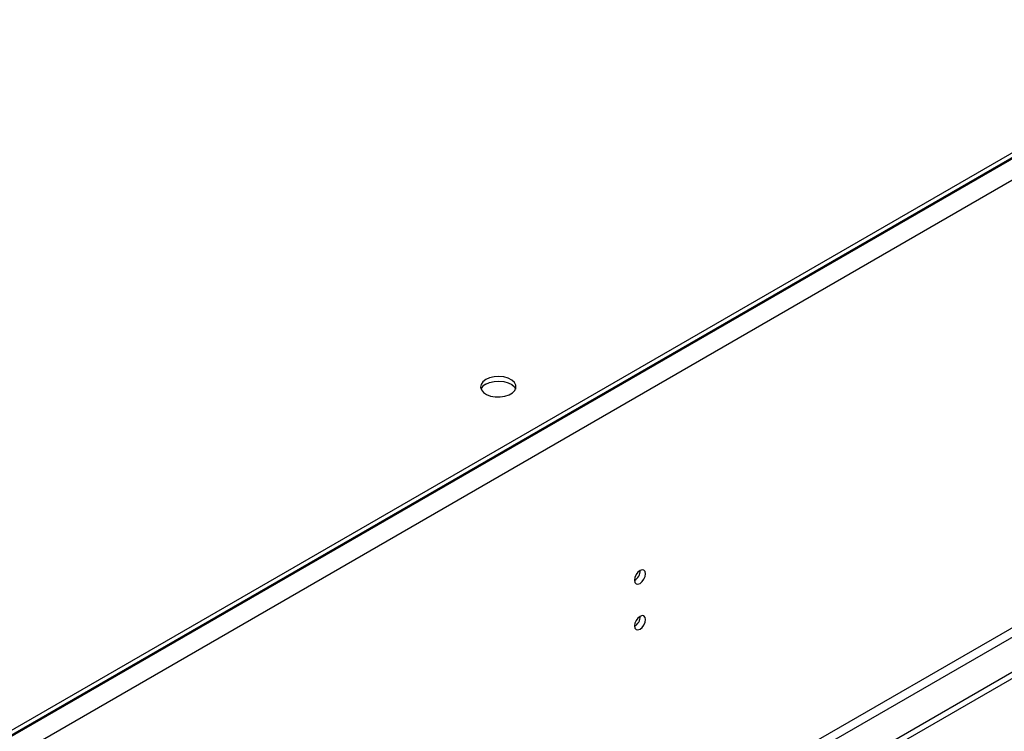
# Model space of a CAD drawing. Units: millimetres. Extents: x 2 to 5882, y 6 to 8322.
# Drawn here: x 1610 to 1873, y 1319 to 1509 of the extents above; entities that cross this region are included whole.
import ezdxf

# ---------------------------------------------------------------- set-up
doc = ezdxf.new("R2010")
doc.units = ezdxf.units.MM
doc.header["$LTSCALE"] = 28

msp = doc.modelspace()

# ---------------------------------------------------------------- linework, layer by layer
at = {"color": 8, "linetype": 'Continuous', "lineweight": 25}
for p, q in [((2547.295, 1860.343), (1156.77, 1057.609)), ((2549.77, 1856.056), (1159.245, 1053.323)), ((2552.952, 1738.27), (1156.063, 931.862)), ((1157.123, 930.025), (2554.013, 1736.432))]:
    msp.add_line(p, q, dxfattribs=at)
at = {"color": 7, "linetype": 'Continuous', "lineweight": 25}
for p, q in [((2546.235, 1861.363), (1157.831, 1059.855)), ((2546.235, 1860.139), (1157.831, 1058.63)), ((2614.294, 1761.843), (1165.255, 925.331)), ((2614.294, 1760.21), (1165.255, 923.698))]:
    msp.add_line(p, q, dxfattribs=at)
at = {"color": 7, "linetype": 'Continuous', "lineweight": 25, "flags": 128}
for points in [[(1734.092, 1413.138), (1733.311, 1412.543), (1732.836, 1411.848), (1732.704, 1411.105), (1732.924, 1410.369), (1733.479, 1409.695), (1734.329, 1409.132), (1735.411, 1408.723), (1736.644, 1408.497), (1737.937, 1408.471), (1739.194, 1408.648), (1740.321, 1409.014), (1741.236, 1409.542), (1741.87, 1410.193), (1742.176, 1410.918), (1742.132, 1411.665), (1741.741, 1412.377), (1741.031, 1413.001), (1740.056, 1413.492), (1738.888, 1413.813), (1737.613, 1413.939), (1736.326, 1413.863), (1735.123, 1413.589), (1734.092, 1413.138)], [(1734.092, 1411.913), (1735.123, 1412.364), (1736.326, 1412.638), (1737.613, 1412.715), (1738.888, 1412.588), (1740.056, 1412.267), (1741.031, 1411.776), (1741.741, 1411.152), (1742.081, 1410.586)], [(1776.797, 1361.244), (1776.683, 1361.834), (1776.362, 1362.205), (1775.88, 1362.299), (1775.312, 1362.101), (1774.743, 1361.642), (1774.261, 1360.993), (1773.94, 1360.251), (1773.827, 1359.529), (1773.94, 1358.938), (1774.261, 1358.568), (1774.743, 1358.474), (1775.312, 1358.672), (1775.88, 1359.13), (1776.362, 1359.78), (1776.683, 1360.522), (1776.797, 1361.244)], [(1776.797, 1348.995), (1776.683, 1349.586), (1776.362, 1349.957), (1775.88, 1350.05), (1775.312, 1349.853), (1774.743, 1349.394), (1774.261, 1348.744), (1773.94, 1348.002), (1773.827, 1347.281), (1773.94, 1346.69), (1774.261, 1346.319), (1774.743, 1346.226), (1775.312, 1346.423), (1775.88, 1346.882), (1776.362, 1347.532), (1776.683, 1348.274), (1776.797, 1348.995)]]:
    msp.add_lwpolyline(points, dxfattribs=at)
at = {"color": 7, "linetype": 'Continuous', "lineweight": 25}
for centre, radius, start, end in [((1735.246, 1409.535), 2.643, 115.88296, 156.55781), ((1772.347, 1362.098), 3.034, 299.22547, 0.78081), ((1772.347, 1349.85), 3.034, 299.2267, 0.77959)]:
    msp.add_arc(centre, radius, start, end, dxfattribs=at)

doc.saveas('drawing.dxf')
